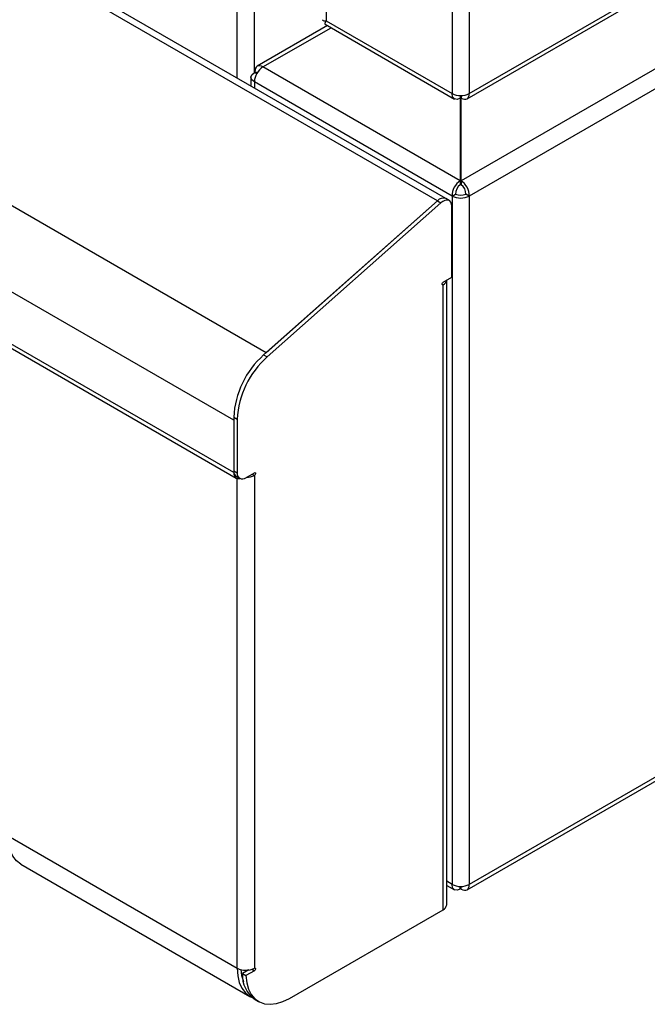
# Model space of a CAD drawing. Units: inches. Extents: x -41 to 108, y -82 to 72.
# Drawn here: x 85 to 91, y -10 to 0 of the extents above; entities that cross this region are included whole.
import ezdxf

# ---------------------------------------------------------------- set-up
doc = ezdxf.new("R2010")
doc.units = ezdxf.units.IN
doc.header["$MEASUREMENT"] = 0

msp = doc.modelspace()

# ---------------------------------------------------------------- linework, layer by layer
at = {"color": 7, "linetype": 'Continuous', "lineweight": 25}
for p, q in [((88.75168, -1.89346), (67.60636, 10.31348)), ((88.66973, -1.91541), (67.52441, 10.29152)), ((88.9624, -0.9085), (107.08201, 9.55173)), ((88.98372, -0.8556), (107.11041, 9.60871)), ((107.72766, 9.14862), (88.90387, -1.71812)), ((107.81751, 9.00453), (88.98372, -1.86798)), ((86.97872, -3.41484), (65.83339, 8.79209)), ((86.65876, -4.08106), (65.51344, 8.12587)), ((86.65876, -4.59712), (65.51344, 7.60982)), ((65.53829, 7.55488), (86.68361, -4.65206)), ((88.9624, -8.71654), (107.78912, 2.15189)), ((107.81751, 2.20887), (88.98372, -8.66364)), ((87.58408, -0.18616), (86.8908, -0.58639)), ((87.56, -0.17227), (88.83896, -0.91059)), ((87.56951, -0.13716), (88.81402, -0.8556)), ((86.8854, -0.66242), (86.8624, -0.64914)), ((86.8898, -0.65341), (86.8674, -0.64048)), ((86.8674, -0.64048), (86.8898, -0.65342)), ((88.89387, -1.71812), (86.94726, -0.59437)), ((86.82726, -0.69225), (86.82726, -0.78251)), ((88.81402, -1.86798), (86.8624, -0.74134)), ((88.89387, -0.87549), (88.89387, -0.90172)), ((88.89387, -0.87583), (88.89387, -1.71812)), ((88.90387, -0.87583), (88.90387, -0.90172)), ((88.90387, -1.71812), (88.90387, -0.87583)), ((88.89387, -1.71812), (88.89387, -1.75732)), ((88.90387, -1.71812), (88.90387, -1.75732)), ((88.66973, -1.91541), (86.95356, -3.43715)), ((86.97872, -3.41484), (88.66973, -1.91541)), ((88.70367, -1.93501), (86.9875, -3.45674)), ((88.66973, -1.91541), (88.70367, -1.93501)), ((88.78562, -1.91305), (88.75168, -1.89346)), ((88.81402, -1.86798), (88.84796, -1.84839)), ((88.81402, -1.86798), (88.81402, -8.66364)), ((88.98372, -1.86798), (88.94978, -1.84839)), ((88.98372, -1.86798), (88.98372, -8.66364)), ((88.81048, -2.6692), (88.81048, -1.96799)), ((88.72563, -2.71818), (88.81048, -2.6692)), ((88.76078, -8.86428), (88.76078, -2.69789)), ((88.72563, -8.91327), (88.72563, -2.7437)), ((86.95356, -3.43715), (86.9875, -3.45674)), ((86.65876, -4.05099), (86.6927, -4.07058)), ((86.65876, -4.05099), (86.65876, -4.58072)), ((86.65876, -4.08106), (86.65876, -4.59712)), ((86.6927, -4.07058), (86.6927, -4.60031)), ((86.65876, -4.58072), (86.6927, -4.60031)), ((86.68361, -4.63566), (86.71756, -4.65525)), ((86.77755, -4.64931), (86.8624, -4.60033)), ((86.8624, -4.62585), (86.8624, -9.49039)), ((84.43172, -8.18516), (86.6927, -9.49039)), ((84.55819, -8.46467), (86.81916, -9.7699)), ((88.76078, -8.6735), (88.83896, -8.71863)), ((88.89387, -8.70976), (88.89387, -8.68353)), ((88.90387, -8.70976), (88.90387, -8.68387)), ((87.20924, -9.78866), (88.72563, -8.91327)), ((86.80733, -9.50851), (86.74418, -9.54497)), ((86.8624, -9.5159), (86.77812, -9.56456)), ((86.74418, -9.54497), (86.77812, -9.56456)), ((86.87007, -9.79929), (86.90401, -9.81889))]:
    msp.add_line(p, q, dxfattribs=at)
at = {"color": 8, "linetype": 'Continuous', "lineweight": 25}
for p, q in [((86.6927, -0.70483), (86.6927, 6.06855)), ((86.8624, -0.64914), (86.8624, 5.97058)), ((87.56951, 5.64791), (87.56951, -0.13716)), ((88.81402, 5.6281), (88.81402, -0.8556)), ((88.98372, 5.6281), (88.98372, -0.8556)), ((86.94726, -0.59437), (87.61922, -0.20645)), ((86.8624, -0.74134), (86.8624, -0.8028)), ((88.71458, -2.73732), (88.72563, -2.7437)), ((86.65995, -4.59643), (86.65876, -4.59712)), ((86.6927, -9.49039), (86.6927, -4.65591)), ((86.8403, -4.61309), (86.8624, -4.62585)), ((88.81402, -8.66364), (88.76078, -8.63291)), ((86.79959, -9.51298), (86.79441, -9.50999)), ((86.83737, -9.50145), (86.8624, -9.5159))]:
    msp.add_line(p, q, dxfattribs=at)
at = {"color": 7, "linetype": 'Continuous', "lineweight": 25, "flags": 128}
for points in [[(87.53569, -0.12737), (87.53557, -0.13204), (87.54936, -0.13753), (87.56951, -0.13716)], [(87.56951, -0.13716), (87.55669, -0.1616), (87.5588, -0.17146), (87.56017, -0.17196)], [(86.8624, -0.74134), (86.83639, -0.72031), (86.82726, -0.69524), (86.83639, -0.67017), (86.8624, -0.64914)], [(88.89387, -0.90172), (88.86265, -0.91372), (88.83637, -0.9091), (88.81923, -0.88865), (88.81402, -0.8556)], [(88.81048, -1.96799), (88.80827, -1.94702), (88.80173, -1.9297), (88.79122, -1.91695), (88.77728, -1.90942), (88.76065, -1.90751), (88.74218, -1.91132), (88.72285, -1.92065), (88.70367, -1.93501)], [(88.72563, -2.7437), (88.7214, -2.74517), (88.71782, -2.74447), (88.71542, -2.74171), (88.71458, -2.73732), (88.71542, -2.73195), (88.71782, -2.72643), (88.7214, -2.72159), (88.72563, -2.71818)], [(86.65876, -4.59712), (86.66039, -4.61529), (86.66522, -4.63089), (86.67306, -4.6433), (86.68361, -4.65206), (86.69647, -4.65682), (86.71114, -4.6574), (86.71908, -4.65609)], [(86.8624, -4.60033), (86.86663, -4.59886), (86.87022, -4.59956), (86.87261, -4.60231), (86.87345, -4.60671), (86.87261, -4.61208), (86.87022, -4.6176), (86.86663, -4.62243), (86.8624, -4.62585)], [(84.55819, -8.46467), (84.55816, -8.46465), (84.51417, -8.43057), (84.47877, -8.38431), (84.45285, -8.327), (84.43704, -8.26007), (84.43172, -8.18516)], [(88.89387, -8.70976), (88.86265, -8.72176), (88.83637, -8.71714), (88.81923, -8.69669), (88.81402, -8.66364)], [(86.6927, -9.49039), (86.69801, -9.5653), (86.71383, -9.63223), (86.73975, -9.68954), (86.77514, -9.7358), (86.81914, -9.76989), (86.84568, -9.78276)], [(86.8624, -9.49039), (86.86663, -9.48892), (86.87022, -9.48961), (86.87261, -9.49237), (86.87345, -9.49677), (86.87261, -9.50214), (86.87022, -9.50766), (86.86663, -9.51249), (86.8624, -9.5159)], [(86.77812, -9.56456), (86.78643, -9.63483), (86.80449, -9.69715), (86.83187, -9.7501), (86.86796, -9.79244), (86.9119, -9.82321), (86.96271, -9.8417), (87.01919, -9.84747), (87.08005, -9.84039), (87.14389, -9.82064), (87.20924, -9.78866)]]:
    msp.add_lwpolyline(points, dxfattribs=at)
at = {"color": 7, "linetype": 'Continuous', "lineweight": 25}
for centre, radius, start, end in [((87.04663, -0.74972), 0.18442, 122.605488, 177.394522), ((88.89887, -0.69184), 0.18444, 242.609489, 297.390471), ((88.72567, -1.96029), 0.07172, 68.733967, 141.262924), ((88.72648, -1.96332), 0.07427, 70.165332, 139.831558), ((88.89887, -1.70421), 0.18445, 242.610206, 297.389764), ((88.89887, -1.75013), 0.11066, 242.609686, 297.390499), ((88.69983, -2.68767), 0.06168, 294.726117, 350.39464), ((87.53921, -4.09612), 0.88161, 131.628402, 177.065351), ((87.57315, -4.11572), 0.88161, 131.628402, 177.065351), ((86.71636, -4.58775), 0.05803, 173.03797, 235.649883), ((86.74443, -4.6087), 0.05241, 170.786085, 309.203163), ((86.78161, -4.47455), 0.17152, 270.526501, 298.102111), ((88.89887, -8.49987), 0.18445, 242.610206, 297.389764), ((88.70072, -8.85829), 0.06036, 294.377109, 354.303955), ((86.77755, -9.32662), 0.18445, 242.610117, 297.389883), ((87.09281, -9.48511), 0.36558, 183.029371, 202.043664), ((87.03475, -9.55945), 0.29094, 177.147232, 235.526227)]:
    msp.add_arc(centre, radius, start, end, dxfattribs=at)
for centre, major_axis, ratio, start_param, end_param in [((86.94726, -0.69235), (-0.05496, 0.10678), 0.5424689, 5.5240281, 7.0948244), ((88.89887, -0.80662), (-0.06499, 0.101), 0.5424742, 2.3301114, 3.9009077), ((88.89887, -1.819), (0.05432, 0.10712), 0.6102717, 0.7522079, 2.3230042), ((88.89887, -1.819), (-0.05432, 0.10712), 0.6102717, 3.9601811, 5.5309774), ((88.89887, -1.819), (0.03005, 0.06564), 0.6306972, 0.7257909, 2.2965872), ((88.89887, -1.819), (-0.03005, 0.06564), 0.6306972, 3.9865981, 5.5573944), ((88.89887, -8.61466), (-0.06499, 0.101), 0.5424742, 2.3301114, 3.9009077)]:
    msp.add_ellipse(centre, major_axis=major_axis, ratio=ratio, start_param=start_param, end_param=end_param, dxfattribs=at)

doc.saveas('drawing.dxf')
